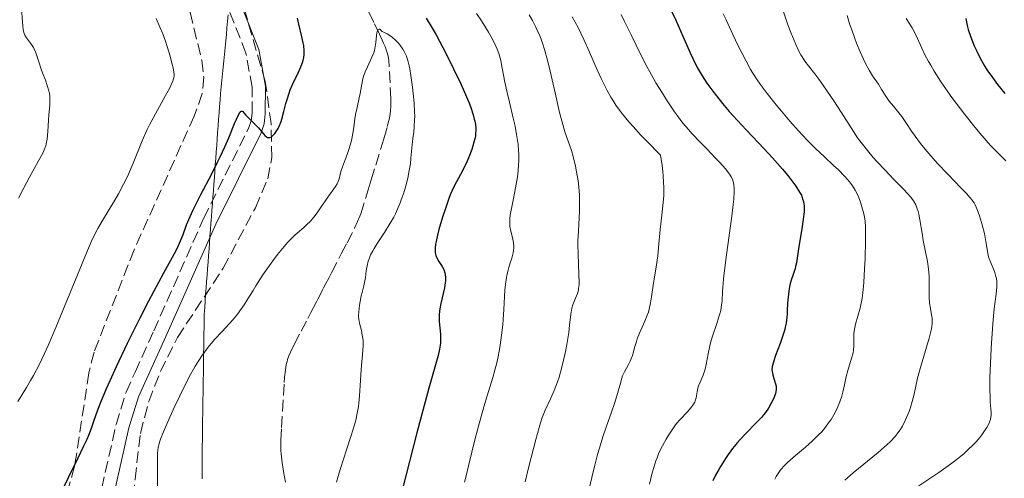
# Model space of a CAD drawing. Units: metres. Extents: x 661483 to 664939, y 4753465 to 4755860.
# Drawn here: x 661804 to 661953, y 4754605 to 4754674 of the extents above; entities that cross this region are included whole.
import ezdxf

# ---------------------------------------------------------------- set-up
doc = ezdxf.new("R2010")
doc.units = ezdxf.units.M
doc.header["$MEASUREMENT"] = 0
doc.linetypes.add('DGN Style 3', pattern=[2.435891, 1.739922, -0.695969])
for name, color, linetype, lineweight in [('Barranco lineal', 142, 'DGN Style 3', 13), ('Camino', 7, 'DGN Style 3', 0), ('Curva de nivel directora', 30, 'Continuous', 30), ('Curva de nivel intermedia', 30, 'Continuous', 0), ('Límite de municipio', 7, 'Continuous', 0), ('Margen derecho', 7, 'Continuous', 0), ('Zona arbolada', 92, 'DGN Style 3', 0)]:
    doc.layers.add(name, color=color, linetype=linetype, lineweight=lineweight)

msp = doc.modelspace()

# ---------------------------------------------------------------- linework, layer by layer
at = {"layer": 'Barranco lineal', "color": 142, "linetype": 'DGN Style 3', "lineweight": 13}
for points in [[(661859.79, 4754668.44, 894.71), (661859.67, 4754668.88, 894.73), (661859.38, 4754669.69, 894.78), (661859.16, 4754670.2, 894.81), (661858.56, 4754671.53, 894.88), (661857.71, 4754673.31, 894.99), (661855.58, 4754677.57, 895.23)], [(661844.37, 4754603.97, 891.35), (661844.09, 4754605.57, 891.45), (661843.81, 4754607.36, 891.59), (661843.7, 4754608.24, 891.67), (661843.66, 4754608.74, 891.71), (661843.64, 4754609.63, 891.78), (661843.65, 4754610.3, 891.82), (661843.76, 4754612.2, 891.96), (661844.05, 4754617.03, 892.36), (661844.17, 4754618.99, 892.48), (661844.24, 4754619.82, 892.52), (661844.35, 4754620.88, 892.55), (661844.49, 4754621.72, 892.57), (661844.6, 4754622.2, 892.58), (661844.68, 4754622.48, 892.59), (661844.87, 4754623.02, 892.6), (661845.12, 4754623.6, 892.62), (661845.69, 4754624.74, 892.66), (661846.73, 4754626.73, 892.68), (661847.72, 4754628.65, 892.76), (661848.2, 4754629.58, 892.83), (661848.6, 4754630.34, 892.91), (661849.03, 4754631.18, 892.99), (661849.23, 4754631.56, 893), (661849.53, 4754632.13, 892.99), (661849.92, 4754632.89, 892.94), (661850.12, 4754633.27, 892.92), (661850.42, 4754633.86, 892.92), (661850.94, 4754634.86, 892.95), (661851.3, 4754635.54, 892.97), (661852.78, 4754638.4, 893.01), (661853.66, 4754640.09, 893.07), (661854.79, 4754642.3, 893.21), (661855.25, 4754643.27, 893.27), (661855.6, 4754644.1, 893.33), (661855.72, 4754644.44, 893.34), (661856.83, 4754648.05, 893.43), (661857.3, 4754649.57, 893.5), (661857.98, 4754651.8, 893.66), (661859.19, 4754655.78, 893.89), (661859.72, 4754657.6, 893.99), (661860.04, 4754658.9, 894.05), (661860.16, 4754659.56, 894.08), (661860.2, 4754659.95, 894.11), (661860.24, 4754660.74, 894.16), (661860.23, 4754661.78, 894.25), (661860.14, 4754664.2, 894.46), (661860.02, 4754666.62, 894.61), (661859.93, 4754667.64, 894.67), (661859.85, 4754668.17, 894.69), (661859.79, 4754668.44, 894.71)]]:
    msp.add_polyline3d(points, dxfattribs=at)
at = {"layer": 'Camino', "color": 7, "linetype": 'DGN Style 3', "lineweight": 0}
msp.add_polyline3d([(661812.12, 4754566.82, 896.76), (661812.01, 4754573.99, 897.36), (661812.11, 4754579.09, 897.34), (661815.07, 4754595.94, 897.34), (661818.82, 4754612.67, 898.64), (661820.32, 4754617.53, 899.11), (661821.69, 4754620.58, 899.26), (661824.49, 4754626.78, 899.56), (661832.02, 4754643.74, 899.58), (661838.85, 4754657.47, 899.58), (661839.2, 4754658.46, 899.58), (661839.32, 4754659.63, 899.53), (661839.35, 4754663.54, 899.54), (661838.41, 4754668.66, 899.93), (661831.07, 4754687.2, 902.84)], dxfattribs=at)
at = {"layer": 'Curva de nivel directora', "color": 30, "linetype": 'Continuous', "lineweight": 30, "flags": 128}
for points, elevation in [([(661902.32, 4754675.53), (661903.21, 4754673.64), (661904.3, 4754671.23), (661905.38, 4754668.76), (661905.83, 4754667.78), (661906.45, 4754666.52), (661906.88, 4754665.76), (661907.19, 4754665.25), (661907.91, 4754664.18), (661908.81, 4754662.93), (661909.34, 4754662.24), (661910.24, 4754661.11), (661911.29, 4754659.87), (661911.88, 4754659.21), (661913.83, 4754657.1), (661916.55, 4754654.23), (661917.79, 4754652.9), (661919.32, 4754651.18), (661920.12, 4754650.21), (661920.58, 4754649.63), (661921.31, 4754648.64), (661921.88, 4754647.74), (661922.15, 4754647.24), (661922.28, 4754646.93), (661922.35, 4754646.73), (661922.46, 4754646.33), (661922.54, 4754645.92), (661922.56, 4754645.7), (661922.58, 4754645.36), (661922.57, 4754644.76), (661922.45, 4754643.64), (661922.23, 4754642.2), (661921.86, 4754640.12), (661921.71, 4754639.17), (661921.4, 4754637.08), (661921.28, 4754636.51), (661921.21, 4754636.22), (661920.92, 4754635.32), (661920.62, 4754634.44), (661920.48, 4754633.96), (661920.31, 4754633.18), (661920.24, 4754632.76), (661920.14, 4754631.88), (661920.08, 4754630.98), (661920.02, 4754629.84), (661920, 4754629.32), (661919.92, 4754628.4), (661919.86, 4754627.97), (661919.73, 4754627.33), (661919.64, 4754626.99), (661919.42, 4754626.24), (661918.94, 4754624.91), (661918.25, 4754623.06), (661917.98, 4754622.26), (661917.88, 4754621.93), (661917.75, 4754621.37), (661917.71, 4754620.92), (661917.73, 4754620.66), (661917.83, 4754620.18), (661918.01, 4754619.61), (661918.27, 4754618.83), (661918.35, 4754618.46), (661918.37, 4754618.28), (661918.36, 4754617.94), (661918.3, 4754617.59), (661918.24, 4754617.35), (661918.04, 4754616.8), (661917.76, 4754616.14), (661917.57, 4754615.77), (661917.22, 4754615.15), (661916.75, 4754614.47), (661916.46, 4754614.12), (661916.14, 4754613.74), (661915.4, 4754612.96), (661913.75, 4754611.28), (661912.92, 4754610.4), (661912.52, 4754609.95), (661911.79, 4754609.05), (661911.11, 4754608.15), (661910.69, 4754607.54), (661909.94, 4754606.34), (661909.69, 4754605.9)], 925), ([(661810.9, 4754603.11), (661811.66, 4754604.7), (661813.12, 4754607.66), (661813.98, 4754609.47), (661814.44, 4754610.48), (661814.69, 4754611.08), (661815.1, 4754612.13), (661815.47, 4754613.18), (661816.06, 4754614.86), (661816.52, 4754616.03), (661817.39, 4754618.09), (661817.93, 4754619.33), (661818.87, 4754621.4), (661820.55, 4754624.93), (661822.47, 4754628.78), (661823.76, 4754631.31), (661826, 4754635.56), (661827.87, 4754638.93), (661828.23, 4754639.67), (661828.4, 4754640.04), (661828.92, 4754641.35), (661829.46, 4754642.77), (661829.8, 4754643.58), (661830.4, 4754644.93), (661830.75, 4754645.67), (661831.55, 4754647.24), (661833.3, 4754650.59), (661834.13, 4754652.24), (661834.52, 4754653.04), (661835.21, 4754654.55), (661835.8, 4754655.92), (661836.7, 4754658.09), (661837.27, 4754659.38), (661837.46, 4754659.73), (661837.54, 4754659.84), (661837.7, 4754659.94), (661837.82, 4754659.93), (661837.92, 4754659.87), (661838.09, 4754659.7), (661838.39, 4754659.35), (661838.57, 4754659.14), (661839.1, 4754658.61), (661839.9, 4754657.82), (661840.29, 4754657.4), (661841.23, 4754656.29), (661841.49, 4754656.05), (661841.62, 4754655.98), (661841.75, 4754655.94), (661842, 4754655.96), (661842.25, 4754656.08), (661842.42, 4754656.21), (661842.75, 4754656.57), (661843.08, 4754657.03), (661843.24, 4754657.31), (661843.47, 4754657.79), (661843.7, 4754658.37), (661843.81, 4754658.71), (661844.12, 4754659.88), (661844.42, 4754661.07), (661844.6, 4754661.7), (661844.91, 4754662.65), (661845.09, 4754663.13), (661845.49, 4754664.07), (661846.32, 4754665.83), (661846.68, 4754666.62), (661846.91, 4754667.27), (661847.01, 4754667.57), (661847.11, 4754668.02), (661847.17, 4754668.48), (661847.18, 4754668.71), (661847.18, 4754669.06), (661847.11, 4754669.83), (661847.04, 4754670.26), (661846.85, 4754671.16), (661846.38, 4754673.06), (661846.18, 4754673.98)], 900), ([(661865.59, 4754673.96), (661866.57, 4754672.32), (661867.08, 4754671.43), (661868.11, 4754669.53), (661869.1, 4754667.6), (661869.72, 4754666.34), (661870.8, 4754664.08), (661871.68, 4754662.1), (661872.09, 4754661.06), (661872.31, 4754660.47), (661872.66, 4754659.4), (661872.84, 4754658.74), (661872.92, 4754658.41), (661873.01, 4754657.91), (661873.05, 4754657.39), (661873.06, 4754657.12), (661873.03, 4754656.54)], 900), ([(661946.95, 4754673.91), (661947.17, 4754672.87), (661947.33, 4754672.27), (661947.72, 4754671.12), (661948.23, 4754669.81), (661948.55, 4754669.09), (661949.12, 4754667.93), (661949.58, 4754667.11), (661949.83, 4754666.68), (661950.24, 4754666.02), (661950.7, 4754665.35), (661951.71, 4754663.98), (661952.81, 4754662.6)], 950), ([(661873.03, 4754656.54), (661873, 4754656.24), (661872.92, 4754655.76), (661872.79, 4754655.24), (661872.45, 4754654.14), (661872.03, 4754653.01), (661871.71, 4754652.28), (661871.08, 4754650.96), (661869.85, 4754648.71), (661869.43, 4754647.85), (661869.22, 4754647.33), (661868.99, 4754646.74), (661868.52, 4754645.41), (661868.05, 4754643.97), (661867.5, 4754642.09), (661867.28, 4754641.25), (661867.07, 4754640.3), (661867, 4754639.89), (661866.93, 4754639.34), (661866.92, 4754638.87), (661866.94, 4754638.65), (661866.99, 4754638.35), (661867.04, 4754638.16), (661867.19, 4754637.79), (661867.51, 4754637.25), (661868, 4754636.48), (661868.22, 4754636.04), (661868.39, 4754635.55), (661868.45, 4754635.28), (661868.49, 4754634.84), (661868.48, 4754634.36), (661868.44, 4754634.02), (661868.32, 4754633.28), (661867.79, 4754630.92), (661867.64, 4754630.14), (661867.59, 4754629.76), (661867.55, 4754629.22), (661867.54, 4754628.86), (661867.56, 4754628.19), (661867.73, 4754626.31), (661867.76, 4754625.7), (661867.76, 4754625.4), (661867.73, 4754624.95), (661867.7, 4754624.65), (661867.61, 4754624.04), (661867.39, 4754623.08), (661866.78, 4754620.95), (661865.98, 4754618.14), (661865.42, 4754616.08), (661864.24, 4754611.6), (661861.94, 4754602.78)], 900), ([(661909.69, 4754605.9), (661909.23, 4754605.02), (661908.82, 4754604.19)], 925)]:
    msp.add_lwpolyline(points, dxfattribs=dict(at, elevation=elevation))
at = {"layer": 'Curva de nivel intermedia', "color": 30, "linetype": 'Continuous', "lineweight": 0, "flags": 128}
for points, elevation in [([(661804.13, 4754646.81), (661804.92, 4754648.37), (661805.73, 4754649.88), (661807.14, 4754652.42), (661807.76, 4754653.6), (661807.98, 4754654.08), (661808.21, 4754654.72), (661808.3, 4754655.03), (661808.42, 4754655.69), (661808.53, 4754656.85), (661808.63, 4754658.56), (661808.68, 4754659.39), (661808.82, 4754660.85), (661808.85, 4754661.54), (661808.81, 4754662.25), (661808.76, 4754662.61), (661808.67, 4754662.99), (661808.45, 4754663.79), (661808.16, 4754664.61), (661807.75, 4754665.71), (661807.55, 4754666.25), (661807.16, 4754667.4), (661806.71, 4754668.74), (661806.47, 4754669.31), (661806.35, 4754669.56), (661806.08, 4754670), (661805.32, 4754671.02), (661805.08, 4754671.42), (661804.98, 4754671.64), (661804.87, 4754672.02), (661804.82, 4754672.25), (661804.74, 4754672.78), (661804.49, 4754676.08)], 910), ([(661873.18, 4754674.67), (661873.94, 4754673.55), (661874.59, 4754672.51), (661874.97, 4754671.87), (661875.61, 4754670.71), (661876.1, 4754669.72), (661876.29, 4754669.27), (661876.53, 4754668.62), (661876.64, 4754668.29), (661876.82, 4754667.6), (661877.05, 4754666.4), (661877.44, 4754664.3), (661877.74, 4754662.93), (661878.14, 4754661.31), (661878.72, 4754658.9), (661878.99, 4754657.65), (661879.22, 4754656.4), (661879.32, 4754655.79), (661879.43, 4754654.89), (661879.5, 4754654.02), (661879.53, 4754653.47), (661879.53, 4754652.4), (661879.51, 4754651.89), (661879.44, 4754650.92), (661879.33, 4754650.01), (661879.05, 4754648.35), (661878.73, 4754646.74), (661878.38, 4754645), (661878.26, 4754644.29), (661878.18, 4754643.67), (661878.17, 4754643.39), (661878.17, 4754642.86), (661878.21, 4754642.52), (661878.34, 4754641.83), (661878.63, 4754640.66), (661878.75, 4754640), (661878.78, 4754639.55), (661878.78, 4754639.31), (661878.76, 4754638.94), (661878.69, 4754638.57), (661878.49, 4754637.77), (661878.31, 4754637.2), (661878.05, 4754636.37), (661877.93, 4754635.93), (661877.75, 4754635.21), (661877.68, 4754634.82), (661877.59, 4754634.22), (661877.46, 4754632.92), (661877.3, 4754630.02), (661877.2, 4754628.49), (661877.13, 4754627.72), (661876.96, 4754626.17), (661876.74, 4754624.65), (661876.62, 4754623.98), (661876.37, 4754622.69), (661876.16, 4754621.76), (661875.99, 4754621.09), (661875.63, 4754619.78), (661874.78, 4754616.98), (661874.29, 4754615.32), (661873.48, 4754612.41), (661872.94, 4754610.36), (661871.99, 4754606.62), (661871.55, 4754604.75), (661871.38, 4754603.97)], 905), ([(661910.37, 4754674.64), (661910.79, 4754673.69), (661911.8, 4754671.51), (661912.63, 4754669.8), (661913.82, 4754667.46), (661914.5, 4754666.21), (661914.82, 4754665.66), (661915.47, 4754664.66), (661915.92, 4754664), (661916.99, 4754662.58), (661918.36, 4754660.87), (661919.14, 4754659.92), (661920.4, 4754658.45), (661921.71, 4754656.98), (661922.38, 4754656.26), (661923.04, 4754655.57), (661924.34, 4754654.27), (661925.58, 4754653.09), (661927.04, 4754651.71), (661927.68, 4754651.12), (661928.7, 4754650.1), (661929.11, 4754649.65), (661929.63, 4754649.01), (661929.86, 4754648.69), (661930.26, 4754648.02), (661930.45, 4754647.66), (661930.8, 4754646.89), (661931.1, 4754646.08), (661931.28, 4754645.53), (661931.56, 4754644.46), (661931.7, 4754643.7), (661931.75, 4754643.32), (661931.82, 4754642.51), (661931.84, 4754641.91), (661931.84, 4754640.47), (661931.76, 4754637.65), (661931.69, 4754636.14), (661931.58, 4754634.1), (661931.44, 4754632.54), (661931.33, 4754631.71), (661931.24, 4754631.21), (661931.01, 4754630.22), (661930.33, 4754627.79), (661930.16, 4754627.03), (661930.1, 4754626.68), (661930.07, 4754626.35), (661930.06, 4754625.74), (661930.08, 4754624.97), (661930.08, 4754624.56), (661930.01, 4754623.88), (661929.94, 4754623.5), (661929.73, 4754622.66), (661929.18, 4754620.83), (661928.92, 4754619.92), (661928.64, 4754618.64), (661928.39, 4754617.53), (661928.25, 4754616.97), (661927.96, 4754616.08), (661927.61, 4754615.24), (661927.4, 4754614.8), (661927.04, 4754614.13)], 930), ([(661919.44, 4754674.92), (661920.12, 4754672.96), (661920.55, 4754671.82), (661921.32, 4754669.98), (661921.79, 4754668.97), (661922.07, 4754668.43), (661922.27, 4754668.11), (661922.68, 4754667.5), (661923.22, 4754666.78), (661924.17, 4754665.56), (661924.78, 4754664.75), (661925.49, 4754663.77), (661927.04, 4754661.5), (661928.16, 4754659.79), (661930.01, 4754656.86), (661930.64, 4754655.93), (661930.98, 4754655.46), (661931.35, 4754654.97), (661932.14, 4754653.98), (661933, 4754652.97), (661933.59, 4754652.31)], 935), ([(661804.03, 4754616.16), (661805.32, 4754618.27), (661805.94, 4754619.31), (661806.38, 4754620.08), (661807.22, 4754621.68), (661808.04, 4754623.37), (661808.59, 4754624.58), (661809.76, 4754627.31), (661814.04, 4754637.83), (661814.76, 4754639.52), (661815.09, 4754640.24), (661815.69, 4754641.49), (661816.08, 4754642.23), (661816.91, 4754643.68), (661817.61, 4754644.84), (661818.64, 4754646.53), (661819.17, 4754647.45), (661819.95, 4754648.9), (661820.32, 4754649.66), (661820.69, 4754650.45), (661821.38, 4754652.09), (661822.77, 4754655.47), (661823.52, 4754657.15), (661823.92, 4754657.97), (661824.75, 4754659.55), (661826.29, 4754662.3), (661826.87, 4754663.36), (661827.08, 4754663.79), (661827.38, 4754664.48), (661827.44, 4754664.67), (661827.52, 4754665.01), (661827.56, 4754665.3), (661827.56, 4754665.48), (661827.52, 4754665.83), (661827.41, 4754666.49), (661827.29, 4754667), (661826.98, 4754668.22), (661826.54, 4754669.7), (661826.29, 4754670.49), (661825.87, 4754671.62), (661825.44, 4754672.62), (661824.86, 4754673.9)], 905), ([(661881.11, 4754674.45), (661881.61, 4754673.59), (661882.08, 4754672.7), (661882.29, 4754672.24), (661882.71, 4754671.29), (661882.9, 4754670.8), (661883.17, 4754670.04), (661883.42, 4754669.26), (661883.88, 4754667.63), (661884.28, 4754665.97), (661885.01, 4754662.69), (661885.7, 4754659.75), (661886.04, 4754658.47), (661886.51, 4754656.84), (661886.94, 4754655.56), (661887.48, 4754654), (661887.75, 4754653.1), (661888.11, 4754651.63), (661888.27, 4754650.79), (661888.49, 4754649.43), (661888.64, 4754647.98), (661888.68, 4754647.22), (661888.7, 4754646.46), (661888.68, 4754644.91), (661888.53, 4754641.84), (661888.47, 4754640.39), (661888.46, 4754639.7), (661888.48, 4754638.4), (661888.62, 4754635.23)], 910), ([(661887.61, 4754674.18), (661888.48, 4754672.55), (661888.91, 4754671.68), (661889.34, 4754670.76), (661890.21, 4754668.83), (661891.38, 4754666.18), (661891.97, 4754664.88), (661892.56, 4754663.64), (661892.87, 4754663.05), (661893.41, 4754662.06), (661893.71, 4754661.57), (661894.19, 4754660.83), (661894.74, 4754660.07), (661895.04, 4754659.66), (661896.13, 4754658.35), (661896.78, 4754657.61), (661897.92, 4754656.38), (661898.8, 4754655.45), (661900.9, 4754653.32), (661901.14, 4754651.74), (661901.25, 4754650.81), (661901.31, 4754650.23), (661901.39, 4754649.18), (661901.41, 4754648.47), (661901.41, 4754647.22), (661901.34, 4754646.14), (661901.11, 4754644.24), (661900.88, 4754642.11), (661900.63, 4754639.36)], 915), ([(661894.96, 4754674.54), (661895.51, 4754673.45), (661896.47, 4754671.46), (661897.99, 4754668.34), (661898.85, 4754666.68), (661899.3, 4754665.85), (661900.23, 4754664.21), (661901.19, 4754662.63), (661901.82, 4754661.64), (661903.04, 4754659.83), (661903.47, 4754659.23), (661904.3, 4754658.14), (661905.13, 4754657.16), (661905.69, 4754656.53), (661906.89, 4754655.25), (661907.88, 4754654.24), (661909.23, 4754652.85), (661909.87, 4754652.18), (661910.71, 4754651.23), (661911.06, 4754650.8), (661911.43, 4754650.28), (661911.58, 4754650.03), (661911.76, 4754649.66), (661911.93, 4754649.15), (661911.98, 4754648.87), (661912.03, 4754648.26), (661912.03, 4754647.79), (661911.96, 4754646.66), (661911.88, 4754645.88), (661911.67, 4754644.09)], 920), ([(661929.05, 4754674.38), (661929.43, 4754673.13), (661929.69, 4754672.36), (661930.2, 4754670.92), (661930.47, 4754670.19), (661931, 4754668.89), (661931.5, 4754667.78), (661931.81, 4754667.14), (661932.36, 4754666.11), (661932.87, 4754665.28), (661933.76, 4754663.99), (661934.26, 4754663.21), (661935, 4754662.04), (661935.4, 4754661.46), (661936.03, 4754660.67), (661936.87, 4754659.66), (661937.28, 4754659.13), (661937.89, 4754658.25), (661938.78, 4754656.92), (661939.3, 4754656.17), (661940.11, 4754655.08), (661940.58, 4754654.5), (661941.35, 4754653.57), (661942.7, 4754652.05), (661944.24, 4754650.41), (661946.23, 4754648.34), (661947.03, 4754647.5), (661947.62, 4754646.85), (661947.84, 4754646.58), (661948.19, 4754646.1), (661948.37, 4754645.79), (661948.68, 4754645.08), (661949.02, 4754644.16), (661949.19, 4754643.63), (661949.44, 4754642.78), (661949.75, 4754641.49), (661949.96, 4754640.28), (661950.2, 4754638.81), (661950.34, 4754638.14), (661950.44, 4754637.82), (661950.65, 4754637.21), (661951.11, 4754636.11), (661951.31, 4754635.62), (661951.5, 4754635.01), (661951.57, 4754634.71), (661951.62, 4754634.24), (661951.63, 4754633.99), (661951.61, 4754633.42), (661951.51, 4754632.35), (661951.25, 4754630.11), (661951.09, 4754628.47), (661950.88, 4754625.69), (661950.78, 4754624.16), (661950.65, 4754621.86), (661950.57, 4754619.74), (661950.56, 4754618.81), (661950.56, 4754618), (661950.6, 4754616.71), (661950.64, 4754616.04), (661950.73, 4754615.04), (661950.77, 4754614.47), (661950.76, 4754614.01), (661950.73, 4754613.78), (661950.65, 4754613.43), (661950.53, 4754613.06), (661950.45, 4754612.87), (661950.1, 4754612.22), (661949.88, 4754611.86), (661949.36, 4754611.13), (661949.05, 4754610.73), (661948.5, 4754610.08), (661947.85, 4754609.39), (661947.48, 4754609.03), (661946.66, 4754608.27), (661946.21, 4754607.88), (661945.46, 4754607.29), (661944.65, 4754606.67), (661942.86, 4754605.42)], 940), ([(661937.96, 4754673.92), (661938.86, 4754672.5), (661939.28, 4754671.76), (661939.65, 4754670.9), (661940.3, 4754669.42), (661940.78, 4754668.45), (661941.33, 4754667.43), (661941.66, 4754666.86), (661942.2, 4754665.95), (661943.15, 4754664.47), (661944.24, 4754662.86), (661944.84, 4754662.02), (661945.48, 4754661.15), (661946.81, 4754659.41), (661948.18, 4754657.71), (661949.07, 4754656.64), (661950.69, 4754654.78), (661951.22, 4754654.2), (661952.16, 4754653.24), (661952.99, 4754652.46)], 945), ([(661852.15, 4754648.98), (661852.25, 4754649.17), (661852.33, 4754649.35), (661852.45, 4754649.7), (661852.61, 4754650.4), (661852.71, 4754650.82), (661852.96, 4754651.55), (661853.42, 4754652.73), (661853.66, 4754653.39), (661853.97, 4754654.32), (661854.11, 4754654.8), (661854.3, 4754655.52), (661854.52, 4754656.56), (661854.66, 4754657.53), (661854.81, 4754658.79), (661854.92, 4754659.45), (661855.15, 4754660.5), (661855.49, 4754661.93), (661855.64, 4754662.62), (661855.98, 4754664.56), (661856.15, 4754665.21), (661856.26, 4754665.55), (661856.4, 4754665.89), (661856.72, 4754666.61), (661857.39, 4754668.06), (661857.67, 4754668.75), (661857.77, 4754669.08), (661857.91, 4754669.7), (661858, 4754670.28), (661858.1, 4754671.34), (661858.16, 4754671.76), (661858.2, 4754671.95), (661858.29, 4754672.17), (661858.36, 4754672.27), (661858.47, 4754672.32), (661858.59, 4754672.3), (661858.76, 4754672.17), (661858.94, 4754671.95), (661859.41, 4754671.74), (661859.71, 4754671.59), (661860.26, 4754671.24), (661860.51, 4754671.06), (661860.97, 4754670.65), (661861.38, 4754670.23), (661861.63, 4754669.93), (661862.05, 4754669.31), (661862.25, 4754668.96), (661862.37, 4754668.72), (661862.59, 4754668.22), (661862.86, 4754667.4), (661863.01, 4754666.79), (661863.1, 4754666.34), (661863.27, 4754665.34), (661863.52, 4754663.57), (661863.62, 4754662.61), (661863.76, 4754661.17), (661863.83, 4754659.8), (661863.85, 4754659.18), (661863.84, 4754658.61), (661863.79, 4754657.62), (661863.7, 4754656.78), (661863.56, 4754655.81), (661863.5, 4754655.35), (661863.4, 4754654.33), (661863.29, 4754652.85), (661863.2, 4754652), (661862.99, 4754650.75), (661862.86, 4754650.07), (661862.61, 4754649.03), (661862.31, 4754647.98), (661862.15, 4754647.45), (661861.83, 4754646.54), (661861.66, 4754646.09), (661861.38, 4754645.42), (661860.93, 4754644.44), (661860.68, 4754643.96), (661860.16, 4754643.02), (661859.3, 4754641.64), (661858.19, 4754639.96), (661857.72, 4754639.21), (661857.52, 4754638.87), (661857.2, 4754638.24), (661856.97, 4754637.67), (661856.85, 4754637.31), (661856.67, 4754636.61), (661856.55, 4754635.84), (661856.42, 4754634.83), (661856.34, 4754634.33), (661856.18, 4754633.6), (661855.92, 4754632.6), (661855.8, 4754632.07), (661855.63, 4754631.22), (661855.54, 4754630.66), (661855.42, 4754629.66), (661855.38, 4754629.14), (661855.38, 4754628.91), (661855.41, 4754628.56), (661855.53, 4754627.95), (661855.81, 4754626.83), (661855.95, 4754626.15), (661856.06, 4754625.41)], 895), ([(661933.59, 4754652.31), (661934.77, 4754651.02), (661936.05, 4754649.7), (661937.55, 4754648.17), (661938.16, 4754647.52), (661938.61, 4754647), (661938.81, 4754646.75), (661939.07, 4754646.39), (661939.39, 4754645.82), (661939.64, 4754645.18), (661939.75, 4754644.82), (661939.85, 4754644.42), (661940.03, 4754643.54), (661940.35, 4754641.51), (661940.54, 4754640.44), (661941.16, 4754637.25), (661941.32, 4754636.16), (661941.37, 4754635.61), (661941.4, 4754635.06), (661941.43, 4754633.95), (661941.43, 4754631.85), (661941.48, 4754630.95), (661941.61, 4754630.17), (661941.8, 4754629.21), (661941.86, 4754628.72), (661941.89, 4754628.18), (661941.88, 4754627.89), (661941.83, 4754627.41), (661941.74, 4754626.88), (661941.44, 4754625.69), (661940.2, 4754621.61), (661940.02, 4754620.94), (661939.69, 4754619.64), (661939.14, 4754617.24), (661938.87, 4754616.14), (661938.6, 4754615.23), (661938.46, 4754614.79), (661938.22, 4754614.16), (661937.83, 4754613.27), (661937.38, 4754612.43), (661937.13, 4754612.03), (661936.58, 4754611.26), (661936.28, 4754610.88), (661935.57, 4754610.12), (661935.03, 4754609.6), (661934.63, 4754609.23), (661933.73, 4754608.46), (661929.95, 4754605.37), (661928.7, 4754604.28)], 935), ([(661825.09, 4754602.57), (661825.06, 4754607.71), (661825.09, 4754608.43), (661825.12, 4754608.76), (661825.19, 4754609.24), (661825.31, 4754609.75), (661825.39, 4754610.03), (661825.54, 4754610.48), (661825.97, 4754611.57), (661826.93, 4754613.77), (661827.7, 4754615.44), (661829.19, 4754618.54), (661830.03, 4754620.2), (661830.48, 4754621.02), (661830.75, 4754621.49), (661831.28, 4754622.34), (661831.86, 4754623.2), (661832.18, 4754623.65), (661832.72, 4754624.35), (661833.67, 4754625.48), (661834.81, 4754626.71), (661835.89, 4754627.87), (661836.42, 4754628.46), (661837.17, 4754629.36), (661837.5, 4754629.8), (661838.13, 4754630.7), (661838.71, 4754631.62), (661839.49, 4754632.91), (661839.91, 4754633.6), (661840.97, 4754635.23), (661841.47, 4754635.96), (661842.47, 4754637.37), (661843.18, 4754638.32), (661844.15, 4754639.51), (661844.73, 4754640.17), (661845.1, 4754640.56), (661845.84, 4754641.26), (661846.41, 4754641.76), (661847.17, 4754642.42), (661847.55, 4754642.77), (661848.12, 4754643.35), (661848.4, 4754643.66), (661848.69, 4754644), (661849.23, 4754644.73), (661849.76, 4754645.49), (661850.43, 4754646.49), (661850.74, 4754646.95), (661851.89, 4754648.57), (661852.15, 4754648.98)], 895), ([(661911.67, 4754644.09), (661910.86, 4754638.24), (661910.56, 4754635.91), (661910.43, 4754634.66), (661910.36, 4754633.95), (661910.27, 4754632.75), (661910.2, 4754631.35), (661910.13, 4754630.68), (661910, 4754629.94), (661909.89, 4754629.52), (661909.76, 4754629.07), (661909.44, 4754628.05), (661908.72, 4754625.85), (661908.41, 4754624.78), (661908.28, 4754624.27), (661908.09, 4754623.33), (661907.81, 4754621.72), (661907.66, 4754621.03), (661907.56, 4754620.71), (661907.34, 4754620.12), (661906.88, 4754619.07), (661906.69, 4754618.59), (661906.61, 4754618.35), (661906.49, 4754617.89), (661906.28, 4754616.67), (661906.16, 4754616.24), (661906.08, 4754616.04), (661905.91, 4754615.73), (661905.8, 4754615.57), (661905.51, 4754615.21), (661904.91, 4754614.55), (661903.89, 4754613.44), (661903.34, 4754612.8), (661903.08, 4754612.45), (661902.56, 4754611.73), (661902.06, 4754610.98), (661901.76, 4754610.47), (661901.2, 4754609.47), (661900.68, 4754608.38), (661900.39, 4754607.66), (661900.22, 4754607.18), (661899.89, 4754606.17), (661899.66, 4754605.37), (661899.24, 4754603.67)], 920), ([(661900.63, 4754639.36), (661900.49, 4754638.11), (661900.26, 4754636.47), (661899.95, 4754634.59), (661899.81, 4754633.7), (661899.57, 4754631.91), (661899.42, 4754631), (661899.21, 4754630.09), (661899.08, 4754629.62), (661898.92, 4754629.16), (661898.56, 4754628.24), (661897.77, 4754626.45), (661897.42, 4754625.6), (661897.28, 4754625.2), (661897.05, 4754624.44), (661896.67, 4754623.09), (661896.46, 4754622.5), (661896.34, 4754622.23), (661896.07, 4754621.71), (661895.48, 4754620.64), (661895.2, 4754620.02), (661895.08, 4754619.68), (661894.86, 4754618.91), (661894.34, 4754617), (661893.98, 4754615.84), (661893.5, 4754614.52), (661892.7, 4754612.26), (661892.22, 4754610.82), (661891.71, 4754609.11), (661891.43, 4754608.14), (661891, 4754606.52), (661890.55, 4754604.7), (661889.6, 4754600.62)], 915), ([(661888.62, 4754635.23), (661888.64, 4754634.21), (661888.63, 4754633.78), (661888.57, 4754633.2), (661888.53, 4754632.93), (661888.4, 4754632.43), (661888.11, 4754631.71), (661887.7, 4754630.74), (661887.53, 4754630.21), (661887.47, 4754629.93), (661887.37, 4754629.31), (661887.21, 4754627.68), (661887.08, 4754626.57), (661886.78, 4754624.73), (661886.59, 4754623.7), (661886.24, 4754622.11), (661885.83, 4754620.55), (661885.61, 4754619.8), (661885.38, 4754619.09), (661884.89, 4754617.8), (661884.39, 4754616.65), (661883.53, 4754614.81), (661883.21, 4754614.07), (661883.07, 4754613.71), (661882.8, 4754612.9), (661882.6, 4754612.23), (661882.12, 4754610.42), (661881.08, 4754606.33), (661880.53, 4754604.04)], 910), ([(661856.06, 4754625.41), (661856.08, 4754625.03), (661856.09, 4754624.63), (661856.05, 4754623.81), (661855.77, 4754620.97), (661855.66, 4754619.31), (661855.53, 4754617.02), (661855.43, 4754615.91), (661855.37, 4754615.39), (661855.19, 4754614.36), (661854.96, 4754613.33), (661854.77, 4754612.6), (661854.28, 4754610.99), (661853.59, 4754608.87), (661852.66, 4754606.03), (661852.3, 4754604.86), (661852.07, 4754603.97)], 895), ([(661927.04, 4754614.13), (661926.63, 4754613.44), (661926.4, 4754613.1), (661925.91, 4754612.42), (661925.65, 4754612.08), (661925.22, 4754611.58), (661924.76, 4754611.09), (661923.79, 4754610.15), (661922.79, 4754609.26), (661920.95, 4754607.73), (661920, 4754606.89), (661919.61, 4754606.49), (661919.08, 4754605.89), (661918.84, 4754605.56), (661918.37, 4754604.84), (661918.14, 4754604.43)], 930), ([(661942.86, 4754605.42), (661939.13, 4754602.93)], 940)]:
    msp.add_lwpolyline(points, dxfattribs=dict(at, elevation=elevation))
at = {"layer": 'Límite de municipio', "color": 7, "linetype": 'Continuous', "lineweight": 0}
msp.add_polyline3d([(661835.73, 4754674.48, 900.96), (661835.64, 4754673.49, 901.2), (661835.54, 4754672.5, 901.59), (661835.45, 4754671.51, 901.94), (661835.35, 4754670.52, 902.28), (661835.25, 4754669.53, 902.4), (661835.16, 4754668.54, 902.73), (661835.06, 4754667.55, 902.97), (661834.96, 4754666.56, 902.83), (661834.87, 4754665.57, 902.52), (661834.77, 4754664.58, 902.15), (661834.68, 4754663.59, 902.11), (661834.58, 4754662.6, 902.01), (661834.51, 4754661.62, 901.8), (661834.43, 4754660.64, 901.66), (661834.36, 4754659.67, 901.65), (661834.29, 4754658.69, 901.49), (661834.22, 4754657.71, 901.24), (661834.14, 4754656.73, 901.09), (661834.07, 4754655.75, 900.9), (661834, 4754654.77, 900.67), (661833.93, 4754653.8, 900.55), (661833.85, 4754652.82, 900.36), (661833.78, 4754651.84, 900.06), (661833.71, 4754650.86, 899.75), (661833.64, 4754649.88, 899.58), (661833.56, 4754648.9, 899.57), (661833.49, 4754647.93, 899.52), (661833.42, 4754646.95, 899.49), (661833.34, 4754645.97, 899.47), (661833.27, 4754644.99, 899.43), (661833.2, 4754644.01, 899.4), (661833.13, 4754643.04, 899.37), (661833.05, 4754642.06, 899.35), (661832.98, 4754641.08, 899.33), (661832.91, 4754640.1, 899.3), (661832.84, 4754639.12, 899.3), (661832.76, 4754638.14, 899.3), (661832.69, 4754637.17, 899.27), (661832.62, 4754636.19, 899.21), (661832.55, 4754635.21, 898.97), (661832.47, 4754634.23, 898.89), (661832.4, 4754633.25, 898.88), (661832.33, 4754632.27, 898.67), (661832.26, 4754631.3, 898.51), (661832.18, 4754630.32, 898.2), (661832.11, 4754629.34, 897.78), (661832.1, 4754628.34, 897.17), (661832.08, 4754627.35, 896.7), (661832.07, 4754626.35, 896.11), (661832.05, 4754625.35, 895.64), (661832.04, 4754624.36, 895.22), (661832.02, 4754623.36, 894.87), (661832.01, 4754622.36, 894.46), (661831.99, 4754621.37, 894.19), (661831.98, 4754620.37, 893.97), (661831.96, 4754619.37, 893.81), (661831.95, 4754618.38, 893.65), (661831.93, 4754617.38, 893.37), (661831.92, 4754616.38, 893.16), (661831.9, 4754615.39, 893.08), (661831.89, 4754614.39, 892.92), (661831.87, 4754613.39, 892.83), (661831.86, 4754612.4, 892.82), (661831.84, 4754611.4, 892.81), (661831.83, 4754610.4, 892.77), (661831.81, 4754609.41, 892.77), (661831.8, 4754608.41, 892.74), (661831.8, 4754607.43, 892.71), (661831.8, 4754606.44, 892.68), (661831.81, 4754605.46, 892.65), (661831.81, 4754604.48, 892.61)], dxfattribs=at)
at = {"layer": 'Margen derecho', "color": 7, "linetype": 'Continuous', "lineweight": 0}
msp.add_polyline3d([(661814.17, 4754563.99, 896.76), (661814.01, 4754573.99, 897.36), (661814.11, 4754578.88, 897.34), (661817.04, 4754595.6, 897.34), (661820.77, 4754612.17, 898.64), (661822.2, 4754616.83, 899.11), (661823.9, 4754620.62, 899.3), (661826.31, 4754625.96, 899.56), (661833.84, 4754642.88, 899.58), (661840.69, 4754656.69, 899.58), (661841.16, 4754658, 899.58), (661841.32, 4754659.52, 899.53), (661841.35, 4754663.72, 899.54), (661840.35, 4754669.22, 899.93), (661832.96, 4754687.86, 902.84)], dxfattribs=at)
at = {"layer": 'Zona arbolada', "color": 92, "linetype": 'DGN Style 3', "lineweight": 0}
for points in [[(661801.97, 4754480.95, 899.65), (661807.3, 4754495.05, 899.32), (661810.96, 4754506.94, 899.37), (661813.17, 4754516.6, 899.74), (661814.3, 4754523.93, 900.27), (661819.93, 4754587.29, 906.79), (661821.68, 4754604.45, 910.23), (661822.49, 4754611.33, 910.51), (661823.74, 4754616.15, 910.51), (661825.51, 4754620.65, 910.51), (661828.07, 4754625.8, 910.51), (661834.96, 4754636.23, 910.51), (661839.82, 4754645.37, 910.51), (661841.7, 4754649.72, 912.26), (661842.31, 4754652.94, 912.37), (661842.21, 4754658.02, 912.37), (661841.32, 4754664.4, 912.37), (661831.53, 4754698.28, 912.37)], [(661801.97, 4754480.95, 899.65), (661807.3, 4754495.05, 899.32), (661810.96, 4754506.94, 899.37), (661813.17, 4754516.6, 899.74), (661814.3, 4754523.93, 900.27), (661819.93, 4754587.29, 906.79), (661821.68, 4754604.45, 910.23), (661822.49, 4754611.33, 910.51), (661823.74, 4754616.15, 910.51), (661825.51, 4754620.65, 910.51), (661828.07, 4754625.8, 910.51), (661834.96, 4754636.23, 910.51), (661839.82, 4754645.37, 910.51), (661841.7, 4754649.72, 912.26), (661842.31, 4754652.94, 912.37), (661842.21, 4754658.02, 912.37), (661841.32, 4754664.4, 912.37), (661831.53, 4754698.28, 912.37)], [(661829.97, 4754674.85, 911.2), (661831.74, 4754667.62, 910.56), (661832.03, 4754665.09, 910.29), (661831.82, 4754662.6, 910.03), (661830.6, 4754659.19, 909.63), (661821.54, 4754639, 907.33), (661815.5, 4754623.6, 906.18), (661814.73, 4754620.46, 905.96), (661812.57, 4754606.37, 905.26), (661802.26, 4754569.32, 905.25), (661800.62, 4754567.85, 905.25), (661794.87, 4754567.27, 905.25), (661793.31, 4754566.47, 905.25), (661792, 4754564.28, 905.25), (661791.17, 4754561.43, 905.25), (661791.09, 4754558.53, 905.25), (661792.02, 4754556.21, 905.25), (661794.66, 4754554.42, 904.87), (661800.75, 4754552.21, 902.92), (661803.39, 4754552.16, 902.85), (661806.24, 4754552.58, 902.94)], [(661829.97, 4754674.85, 911.2), (661831.74, 4754667.62, 910.56), (661832.03, 4754665.09, 910.29), (661831.82, 4754662.6, 910.03), (661830.6, 4754659.19, 909.63), (661821.54, 4754639, 907.33), (661815.5, 4754623.6, 906.18), (661814.73, 4754620.46, 905.96), (661812.57, 4754606.37, 905.26), (661802.26, 4754569.32, 905.25)]]:
    msp.add_polyline3d(points, dxfattribs=at)

doc.saveas('drawing.dxf')
